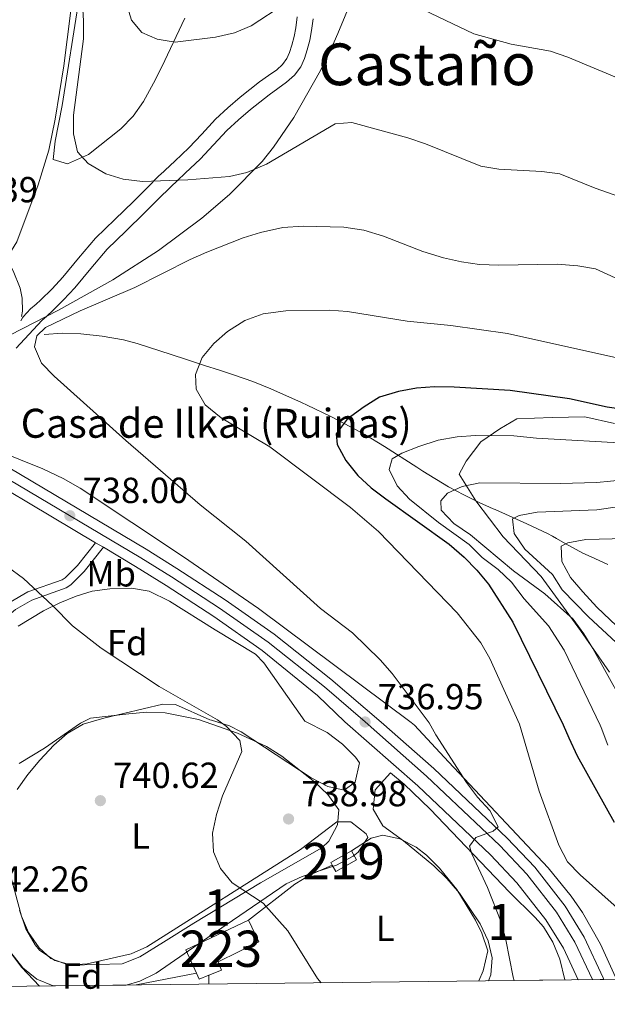
# Model space of a CAD drawing. Units: metres. Extents: x 580079 to 586953, y 4733523 to 4738233.
# Drawn here: x 580552 to 580714, y 4733523 to 4733795 of the extents above; entities that cross this region are included whole.
import ezdxf
from ezdxf.enums import TextEntityAlignment as Align

# ---------------------------------------------------------------- set-up
doc = ezdxf.new("R2010")
doc.units = ezdxf.units.M
doc.header["$MEASUREMENT"] = 0
doc.linetypes.add('DGN Style 3', pattern=[120.1361, 85.8115, -34.3246])
doc.linetypes.add('DGN Style 4', pattern=[137.3842115, 68.6492, -34.3246, 0.0858115, -34.3246])
for name, color, linetype, lineweight in [('Nivel 1', 7, 'Continuous', 0), ('Nivel 11', 7, 'Continuous', 0), ('Nivel 15', 7, 'Continuous', 0), ('Nivel 21', 7, 'Continuous', 0), ('Nivel 23', 7, 'Continuous', 0), ('Nivel 35', 7, 'Continuous', 0), ('Nivel 36', 7, 'Continuous', 0), ('Nivel 37', 7, 'Continuous', 0), ('Nivel 4', 7, 'Continuous', 0), ('Nivel 41', 7, 'Continuous', 0), ('Nivel 44', 7, 'Continuous', 0), ('Nivel 45', 7, 'Continuous', 0), ('Nivel 48', 7, 'Continuous', 0), ('Nivel 49', 7, 'Continuous', 0), ('Nivel 5', 7, 'Continuous', 0), ('Nivel 52', 7, 'Continuous', 0), ('Nivel 54', 7, 'Continuous', 0), ('Nivel 57', 7, 'Continuous', 0), ('Nivel 61', 7, 'Continuous', 0), ('Nivel 7', 7, 'Continuous', 0)]:
    doc.layers.add(name, color=color, linetype=linetype, lineweight=lineweight)
doc.styles.add('Style-Arial', font='txt')
doc.styles.add('Style-Arial Narrow', font='txt')
doc.styles.add('Style-Times New Roman', font='txt')

# ---------------------------------------------------------------- blocks, each defined once
blk = doc.blocks.new('5PATER')
at = {"layer": 'Nivel 7', "linetype": 'Continuous', "lineweight": 0}
h = blk.add_hatch(color=51, dxfattribs=at)
edge = h.paths.add_edge_path()
edge.add_ellipse((-0.01978152990341187, -0.02315732836723328), major_axis=(-10.95721237083332, -11.1070035509114), ratio=0.9994222409660316, start_angle=0, end_angle=360)
blk = doc.blocks.new('5PATER_1')
at = {"layer": 'Nivel 7', "linetype": 'Continuous', "lineweight": 0}
h = blk.add_hatch(color=7, dxfattribs=at)
edge = h.paths.add_edge_path()
edge.add_ellipse((0.02187025547027588, 0.0348031222820282), major_axis=(-10.95721237083332, -11.1070035509114), ratio=0.9994222409660316, start_angle=0, end_angle=360)

msp = doc.modelspace()

# ---------------------------------------------------------------- linework, layer by layer
at = {"layer": 'Nivel 1', "color": 7, "linetype": 'Continuous', "lineweight": 0}
msp.add_polyline3d([(580715.5100000016, 4733683.630000001, 722.71), (580707.3500000015, 4733685.439999999, 722.95), (580698.3200000003, 4733685.33, 722.62), (580688.5399999991, 4733684.939999999, 721.94), (580683.8900000006, 4733682.15, 720.75), (580678.6099999994, 4733678.58, 719.33), (580674.6400000006, 4733673.27, 717.42), (580672.6700000018, 4733669.66, 716.32), (580677.2600000016, 4733662.290000001, 713.22), (580684.8099999987, 4733652.34, 711.66), (580695.3000000007, 4733641.449999999, 712.0500000000001), (580706.120000001, 4733626.5, 715.15), (580714.0899999999, 4733615.040000001, 714.51)], dxfattribs=at)
at = {"layer": 'Nivel 11', "color": 142, "linetype": 'DGN Style 3', "lineweight": 13}
msp.add_polyline3d([(580558.2699999996, 4733708.15, 735.12), (580563.3399999999, 4733708.540000001, 734.48), (580568.3999999985, 4733708.4, 733.89), (580574.2800000012, 4733707.76, 733.21), (580580.1099999994, 4733706.74, 732.53), (580583.9400000013, 4733705.699999999, 732.08), (580593.2699999996, 4733702.68, 730.95), (580597.5500000007, 4733701.279999999, 730.4300000000001), (580602.4899999984, 4733699.66, 729.84), (580606.6099999994, 4733698.33, 729.35), (580610.7100000009, 4733696.99, 728.86), (580615.7699999996, 4733695.199999999, 728.25), (580620.7899999991, 4733693.199999999, 727.64), (580629.1900000013, 4733689.43, 726.59), (580630.7300000004, 4733688.74, 726.39), (580637.2800000012, 4733685.540000001, 725.51), (580640.9899999984, 4733683.67, 724.99), (580646.6400000006, 4733680.58, 723.53), (580652.0700000003, 4733677.27, 721.42), (580660.9699999988, 4733671.550000001, 718.34), (580662.620000001, 4733670.49, 717.8000000000001), (580669.7399999984, 4733666.189999999, 715.53), (580673.9400000013, 4733663.93, 714.22), (580678.1900000013, 4733661.880000001, 712.94), (580682.0500000007, 4733660.119999999, 711.77), (580682.5599999987, 4733659.890000001, 711.62), (580691.3500000015, 4733655.960000001, 708.84), (580697, 4733653.27, 706.85), (580698.3900000006, 4733652.52, 706.35), (580699.5100000016, 4733651.92, 705.94), (580701.9100000001, 4733650.529999999, 705.0600000000001), (580706.8099999987, 4733647.83, 703.33), (580709.0899999999, 4733646.810000001, 702.5600000000001), (580713.6700000018, 4733644.76, 701.02)], dxfattribs=at)
at = {"layer": 'Nivel 15', "color": 51, "linetype": 'Continuous', "lineweight": 13, "extrusion": (0.07315550242402695, 0.04053210269439331, 0.9964965735597184), "elevation": 235076.5884316961, "flags": 128}
msp.add_lwpolyline([(3859114.387838537, -2792082.221190907), (3859115.233829079, -2792082.221190903), (3859115.238439061, -2792088.797495242)], dxfattribs=at)
at = {"layer": 'Nivel 15', "color": 51, "linetype": 'Continuous', "lineweight": 13, "extrusion": (0.07314927916134344, 0.04054056435447952, 0.9964966861961941), "elevation": 235113.028664584, "flags": 128}
msp.add_lwpolyline([(3858766.184184873, -2792568.115290701), (3858763.337344522, -2792568.115290701), (3858763.338398321, -2792561.530269943), (3858765.334400658, -2792561.538880829)], dxfattribs=at)
at = {"layer": 'Nivel 15', "color": 1, "linetype": 'Continuous', "lineweight": 13, "extrusion": (0.02520250352480542, 0.07931178257050928, 0.996531221267839), "elevation": 390798.9843515832, "flags": 128}
msp.add_lwpolyline([(880171.5680868663, -4670776.327759102), (880185.4679868612, -4670763.229905073), (880180.7508329768, -4670757.942697942)], dxfattribs=at)
at = {"layer": 'Nivel 15', "color": 1, "linetype": 'Continuous', "lineweight": 13, "extrusion": (-0.02348249778750921, 0.05892777746676839, 0.9979860166056871), "elevation": 266045.2029817173, "flags": 128}
msp.add_lwpolyline([(-2291640.834552895, -4173850.020659965), (-2291640.909218736, -4173848.286582398), (-2291643.772643261, -4173848.286582397)], dxfattribs=at)
at = {"layer": 'Nivel 15', "color": 1, "linetype": 'Continuous', "lineweight": 13}
msp.add_polyline3d([(580603.6400000006, 4733531.41, 744.24), (580607.1499999985, 4733532.810000001, 744.24), (580606.2800000012, 4733535.109999999, 744.24), (580617.4600000009, 4733540.59, 743.69), (580614.5700000003, 4733546.609999999, 742.6)], dxfattribs=at)
at = {"layer": 'Nivel 21', "color": 7, "linetype": 'Continuous', "lineweight": 13, "extrusion": (0.003666638075238643, -0.002178501006195414, 0.9999909049079354), "elevation": -7445.56061972862, "flags": 128}
msp.add_lwpolyline([(580523.5009681694, 4733670.912537444), (580565.8314536139, 4733645.762477763)], dxfattribs=at)
at = {"layer": 'Nivel 21', "color": 7, "linetype": 'Continuous', "lineweight": 13, "extrusion": (0.003426368763045883, -0.002030440748471634, 0.9999920686222799), "elevation": -6884.187951771487, "flags": 128}
msp.add_lwpolyline([(580566.5034865811, 4733646.529752057), (580568.6635081619, 4733645.249749418)], dxfattribs=at)
at = {"layer": 'Nivel 21', "color": 7, "linetype": 'Continuous', "lineweight": 0, "extrusion": (0.06241383264552702, 0.01203293710463314, 0.9979778163462012), "elevation": 93935.72075434224, "flags": 128}
msp.add_lwpolyline([(4538028.698206622, -1463162.208653767), (4538028.698206622, -1463179.199621961)], dxfattribs=at)
at = {"layer": 'Nivel 21', "color": 7, "linetype": 'Continuous', "lineweight": 0}
for points in [[(580550.5700000003, 4733704.449999999, 734.8000000000001), (580557.6000000015, 4733712.08, 734.96), (580558.9699999988, 4733713.279999999, 734.99), (580559.3500000015, 4733713.609999999, 735), (580560.3200000003, 4733714.48, 735.03), (580563.5899999999, 4733717.720000001, 735.21), (580566.7600000016, 4733721.050000001, 735.52), (580571.1400000006, 4733726.439999999, 736.17), (580575.629999999, 4733731.74, 736.97), (580580.7899999991, 4733736.74, 737.87), (580585.9699999988, 4733741.73, 738.76), (580589.629999999, 4733745.4, 739.34), (580593.3000000007, 4733749.07, 739.82), (580594.9400000013, 4733750.619999999, 740), (580597.2699999996, 4733752.810000001, 740.23), (580601.2699999996, 4733756.540000001, 740.61), (580604.9499999993, 4733760.51, 740.98), (580608.6400000006, 4733764.470000001, 741.33), (580611.8399999999, 4733767.42, 741.62), (580615.1499999985, 4733770.25, 741.9), (580617.6999999993, 4733772.32, 742.12), (580620.2699999996, 4733774.35, 742.33), (580622.6900000013, 4733776.07, 742.52), (580625.120000001, 4733777.779999999, 742.72), (580627.2800000012, 4733779.720000001, 742.91), (580629.0100000016, 4733782.08, 743.1), (580630.0599999987, 4733784.390000001, 743.28), (580630.8000000007, 4733786.77, 743.44), (580631.4899999984, 4733789.42, 743.63), (580632.0100000016, 4733792.09, 743.82), (580632.3900000006, 4733795.310000001, 744.0600000000001)], [(580552.0199999996, 4733713.140000001, 735.74), (580552.2699999996, 4733714.6, 735.86), (580552.2100000009, 4733718.189999999, 736.11), (580551.6099999994, 4733720.970000001, 736.37), (580549.75, 4733725.800000001, 736.62), (580547.8099999987, 4733729.390000001, 736.63)], [(580556.9800000004, 4733528.41, 741.99), (580552, 4733533.609999999, 741.99), (580545.7300000004, 4733541.869999999, 741.44), (580541.5700000003, 4733549.75, 741.99), (580540.5899999999, 4733554.880000001, 741.99), (580540.6900000013, 4733566.65, 741.99), (580541.8099999987, 4733579.800000001, 741.44), (580541.3299999982, 4733594.82, 741.44), (580541.129999999, 4733602.76, 741.22), (580540.5, 4733613.49, 740.4), (580541.1000000015, 4733618.34, 740.4), (580541.6099999994, 4733620.65, 740.4), (580543.370000001, 4733625.029999999, 740.4), (580546.2399999984, 4733628.85, 740.4), (580550.370000001, 4733632.32, 740.23), (580554.8399999999, 4733634.93, 739.89), (580564.3299999982, 4733638.26, 739.25), (580565.6499999985, 4733639.15, 739.11), (580569.3299999982, 4733642.779999999, 738.51), (580574.6000000015, 4733649.470000001, 737.57)]]:
    msp.add_polyline3d(points, dxfattribs=at)
at = {"layer": 'Nivel 21', "color": 7, "linetype": 'DGN Style 3', "lineweight": 0}
for points in [[(580628.0100000016, 4733795.83, 744.23), (580627.6499999985, 4733792.77, 744.03), (580627.1900000013, 4733790.4, 743.88), (580626.5500000007, 4733787.99, 743.72), (580625.9299999997, 4733785.960000001, 743.59), (580625.1799999997, 4733784.32, 743.48), (580623.9899999984, 4733782.699999999, 743.36), (580622.370000001, 4733781.24, 743.22), (580620.129999999, 4733779.67, 743.0600000000001), (580617.629999999, 4733777.880000001, 742.87), (580614.9400000013, 4733775.77, 742.66), (580612.3200000003, 4733773.640000001, 742.44), (580608.9100000001, 4733770.720000001, 742.15), (580605.5199999996, 4733767.609999999, 741.84), (580601.7100000009, 4733763.51, 741.42), (580598.1400000006, 4733759.66, 741), (580594.2600000016, 4733756.029999999, 740.54), (580590.2199999988, 4733752.24, 740.02), (580590.1099999994, 4733752.119999999, 740), (580586.5100000016, 4733748.52, 739.49), (580582.879999999, 4733744.880000001, 738.97), (580577.7300000004, 4733739.91, 738.25), (580572.3999999985, 4733734.75, 737.51), (580567.75, 4733729.26, 736.78), (580563.4499999993, 4733723.970000001, 736), (580560.4400000013, 4733720.810000001, 735.5), (580557.3000000007, 4733717.699999999, 735.12), (580556.0500000007, 4733716.59, 735.0600000000001), (580554.5100000016, 4733715.24, 735.01), (580552.5, 4733713.050000001, 734.9300000000001), (580552.3299999982, 4733712.77, 734.92), (580551.879999999, 4733712.01, 734.9)], [(580537.7899999991, 4733611.560000001, 740.88), (580538.0100000016, 4733613.699999999, 740.4), (580538.629999999, 4733618.76, 740.4), (580539.2100000009, 4733621.390000001, 740.4), (580541.1700000018, 4733626.26, 740.4), (580544.4100000001, 4733630.58, 740.4), (580548.9299999997, 4733634.369999999, 740.23), (580553.7800000012, 4733637.210000001, 739.89), (580563.1999999993, 4733640.51, 739.25), (580564.0599999987, 4733641.09, 739.11), (580567.4600000009, 4733644.449999999, 738.51), (580572.4400000013, 4733650.75, 737.57)]]:
    msp.add_polyline3d(points, dxfattribs=at)
at = {"layer": 'Nivel 21', "color": 7, "linetype": 'Continuous', "lineweight": 13}
for points in [[(580545.3200000003, 4733673.310000001, 738.11), (580586.3500000015, 4733648.939999999, 737.9), (580594.8900000006, 4733643.640000001, 737.67), (580608.129999999, 4733634.99, 737.33), (580621.6499999985, 4733625.48, 737.26), (580637.3099999987, 4733613.109999999, 737.17), (580651.1999999993, 4733601.220000001, 736.8000000000001), (580665.6600000001, 4733588.48, 736), (580685.9100000001, 4733569.25, 734.72), (580693.5500000007, 4733561.189999999, 734.28), (580701.9299999997, 4733550.43, 733.82), (580707.1499999985, 4733541.91, 733.41), (580712.3599999994, 4733530.73, 732.3100000000001), (580712.5300000012, 4733530.25, 732.28)], [(580574.6000000015, 4733649.470000001, 737.95), (580583.4699999988, 4733644.199999999, 737.9), (580591.9100000001, 4733638.960000001, 737.67), (580605.0199999996, 4733630.4, 737.33), (580618.3399999999, 4733621.029999999, 737.26), (580633.6000000015, 4733608.560000001, 737.17), (580641.1900000013, 4733601.359999999, 737.12), (580661.2600000016, 4733583.68, 736), (580681.3099999987, 4733564.65, 734.72), (580688.6099999994, 4733556.939999999, 734.28), (580696.5700000003, 4733546.710000001, 733.82), (580701.4100000001, 4733538.83, 733.41), (580705.4400000013, 4733530.16, 732.51)]]:
    msp.add_polyline3d(points, dxfattribs=at)
at = {"layer": 'Nivel 23', "color": 7, "linetype": 'DGN Style 4', "lineweight": 0}
msp.add_polyline3d([(580709.3999999985, 4733530.210000001, 732.37), (580704.5899999999, 4733540.540000001, 733.41), (580699.5399999991, 4733548.77, 733.82), (580691.3500000015, 4733559.300000001, 734.28), (580683.8599999994, 4733567.199999999, 734.72), (580663.6999999993, 4733586.34, 736), (580646.7399999984, 4733601.279999999, 736.94), (580635.5399999991, 4733610.970000001, 737.17), (580620, 4733623.26, 737.26), (580606.5799999982, 4733632.689999999, 737.33), (580593.3999999985, 4733641.300000001, 737.67), (580584.9100000001, 4733646.57, 737.9), (580527.9299999997, 4733680.42, 738.19)], dxfattribs=at)
at = {"layer": 'Nivel 35', "color": 92, "linetype": 'DGN Style 3', "lineweight": 0}
for points in [[(580597.0899999999, 4733795.52, 750.78), (580590.7199999988, 4733782.029999999, 750.89), (580588.4299999997, 4733777.560000001, 750.72), (580585.6999999993, 4733772.529999999, 750.08), (580582.8299999982, 4733768.43, 749.14), (580579.379999999, 4733764.9, 748.09), (580570.5100000016, 4733757.84, 745.44), (580564.6799999997, 4733755.27, 744.0500000000001), (580560.7399999984, 4733756.48, 742.89), (580561.3299999982, 4733761.560000001, 742.53), (580563.2100000009, 4733771.41, 743.12), (580569.8000000007, 4733812.77, 747.44)], [(580548.8000000007, 4733708.01, 740.99), (580562.1900000013, 4733714.93, 741.11), (580577.1900000013, 4733723.279999999, 741.9), (580589.7699999996, 4733731.33, 742.8100000000001), (580601.75, 4733740.300000001, 743.88), (580609.3599999994, 4733746.869999999, 744.67), (580618.3900000006, 4733755.949999999, 745.79), (580621.5300000012, 4733759.84, 746.35), (580627.129999999, 4733768.029999999, 747.6), (580634.4100000001, 4733781.040000001, 749.3100000000001), (580637.2199999988, 4733786.689999999, 749.69), (580639.25, 4733791.26, 749.6800000000001), (580644.9299999997, 4733805.17, 749.04)], [(580715.7899999991, 4733530.890000001, 735.15), (580711.629999999, 4733539.98, 735.59), (580706.7199999988, 4733548.68, 736.0500000000001), (580703.5399999991, 4733553.26, 736.32), (580697.1999999993, 4733561.01, 736.9), (580669.7699999996, 4733590.33, 739.71), (580660.3299999982, 4733600.359999999, 740.16), (580659.4600000009, 4733601.1, 740.16), (580617.3299999982, 4733632.630000001, 740.96), (580596.7100000009, 4733646.890000001, 741.6800000000001), (580568.1900000013, 4733665.790000001, 742.73), (580563.5, 4733668.5, 742.86), (580557.870000001, 4733671.16, 742.96), (580532.4499999993, 4733681.380000001, 743.26)], [(580551.129999999, 4733627.710000001, 744.42), (580558.0799999982, 4733631.939999999, 744.34), (580562.5500000007, 4733634.189999999, 744.14), (580567.120000001, 4733636.02, 743.8000000000001), (580571.5300000012, 4733637.34, 743.39), (580576.4100000001, 4733638.050000001, 742.49), (580582.3099999987, 4733638.23, 741.8000000000001), (580587.2600000016, 4733637.42, 741.39), (580592.8299999982, 4733634.619999999, 741.07), (580605.3999999985, 4733626.67, 740.74), (580616.5500000007, 4733619.99, 741.2), (580618.870000001, 4733617.58, 741.33), (580630.0899999999, 4733601.51, 741.95), (580636.3200000003, 4733598.41, 742.23), (580640.5500000007, 4733595.15, 742.23), (580644.1099999994, 4733591.6, 742.23), (580645.2399999984, 4733589.970000001, 742.23), (580644.0199999996, 4733584.699999999, 742.23), (580640.9600000009, 4733582.49, 742.23), (580636.4699999988, 4733583.49, 742.23), (580631.9200000018, 4733585.890000001, 742.23), (580612.6000000015, 4733598.529999999, 742.65), (580609.3200000003, 4733600.189999999, 742.77), (580604.4100000001, 4733601.810000001, 742.92), (580603.9499999993, 4733601.880000001, 742.9300000000001), (580594.5100000016, 4733606.08, 743.29), (580591, 4733606.16, 743.45), (580574.7300000004, 4733602.290000001, 744.24), (580568.9800000004, 4733600.65, 744.42), (580564.5700000003, 4733598.119999999, 744.42), (580560.8999999985, 4733594.85, 744.42), (580557.0899999999, 4733590.710000001, 744.42), (580553.7300000004, 4733586.76, 744.42), (580550.8500000015, 4733582.68, 744.42)], [(580680.7800000012, 4733529.869999999, 740.7), (580681.4499999993, 4733531.5, 740.58), (580681.7899999991, 4733536.16, 740.41), (580680.6999999993, 4733540.85, 740.28), (580678.5100000016, 4733545.550000001, 740.1800000000001), (580672.7699999996, 4733554.01, 740.04), (580669.25, 4733558.130000001, 739.98), (580665.6499999985, 4733561.58, 739.95), (580657.3599999994, 4733568.470000001, 740.04), (580651.6099999994, 4733572.609999999, 740.58), (580648.9800000004, 4733577.199999999, 740.71), (580649.5300000012, 4733582.550000001, 740.63), (580653.7100000009, 4733587.220000001, 740.04), (580657.4699999988, 4733584.109999999, 739.92), (580664.6999999993, 4733577.189999999, 739.73), (580686.5500000007, 4733554.34, 738.94), (580693.6600000001, 4733547.359999999, 738.53), (580695.9100000001, 4733544.75, 738.39), (580698.5399999991, 4733540.49, 738.2), (580700.3900000006, 4733535.869999999, 738.02), (580701.8399999999, 4733530.119999999, 737.8000000000001)], [(580548.0799999982, 4733562.35, 744.42), (580551.9800000004, 4733547.710000001, 744.42), (580553.9499999993, 4733543.17, 744.42), (580556.879999999, 4733538.98, 744.42), (580560.129999999, 4733536.02, 744.42), (580565.0599999987, 4733534.17, 744.59), (580570.120000001, 4733534.57, 744.88), (580582.2899999991, 4733537.300000001, 745.07), (580586.5399999991, 4733539.26, 744.96), (580628.9499999993, 4733566.09, 742.77), (580638.9699999988, 4733573.720000001, 741.6800000000001), (580642.8500000015, 4733573.74, 741.6800000000001), (580647.0700000003, 4733570.41, 741.6800000000001), (580647.4600000009, 4733569.439999999, 741.6800000000001), (580644.8599999994, 4733565.359999999, 741.6800000000001), (580643.4499999993, 4733564.26, 741.6800000000001), (580638.8200000003, 4733561.76, 741.72), (580629.3500000015, 4733558.66, 741.99), (580624.9499999993, 4733556.630000001, 742.19), (580608.4800000004, 4733545.35, 744.42), (580589.1400000006, 4733531.939999999, 744.42), (580584.6900000013, 4733529.74, 744.87), (580580.9200000018, 4733528.689999999, 745.28)], [(580560.7600000016, 4733528.449999999, 745.51), (580556.2800000012, 4733530.32, 745.51), (580552.3900000006, 4733533.41, 745.51), (580549.1000000015, 4733537.66, 745.44)]]:
    msp.add_polyline3d(points, dxfattribs=at)
at = {"layer": 'Nivel 36', "color": 92, "linetype": 'Continuous', "lineweight": 0, "elevation": 742.23, "flags": 128}
msp.add_lwpolyline([(580603.6499999985, 4733528.960000001), (580603.6400000006, 4733531.41)], dxfattribs=at)
at = {"layer": 'Nivel 36', "color": 92, "linetype": 'Continuous', "lineweight": 0}
for points in [[(580547.8099999987, 4733729.390000001, 736.73), (580548.0700000003, 4733729.470000001, 736.75), (580550.7100000009, 4733733.74, 737.38), (580556.629999999, 4733749.529999999, 737.94), (580559.5599999987, 4733759.07, 738.1800000000001), (580561.3000000007, 4733767.57, 738.44), (580563.7300000004, 4733782.35, 738.92), (580567.370000001, 4733811.439999999, 740.3000000000001)], [(580551.3500000015, 4733589.85, 741.6800000000001), (580558.370000001, 4733594.029999999, 741.6800000000001), (580568.2600000016, 4733600.949999999, 741.13), (580571.0700000003, 4733602.34, 741.14), (580581.6099999994, 4733603.550000001, 740.88), (580586.6000000015, 4733603.98, 740.41), (580591.5899999999, 4733603.82, 739.88), (580600.8299999982, 4733601.92, 740.04)], [(580600.8299999982, 4733601.92, 740.04), (580611.5799999982, 4733598.189999999, 740.04), (580619.5300000012, 4733594.5, 740.04), (580623.7800000012, 4733591.880000001, 739.8000000000001), (580632.7600000016, 4733584.779999999, 738.94), (580636.4499999993, 4733581.279999999, 738.94), (580639.5300000012, 4733577.050000001, 738.94), (580639.1099999994, 4733572.880000001, 738.94), (580636.7300000004, 4733568.35, 738.94), (580634.8299999982, 4733566.550000001, 738.94), (580617.9200000018, 4733556.890000001, 740.04), (580599.5700000003, 4733545.77, 740.58), (580591.129999999, 4733540.49, 741.58), (580584.6900000013, 4733536.460000001, 741.6800000000001), (580579.8000000007, 4733534.52, 741.6800000000001), (580566.0199999996, 4733534.189999999, 741.6800000000001), (580561.1799999997, 4733535.449999999, 741.6800000000001), (580557.0100000016, 4733538.300000001, 741.6800000000001), (580555.8099999987, 4733539.76, 741.6800000000001), (580553.2600000016, 4733544.17, 741.6800000000001), (580551.4699999988, 4733549.359999999, 741.6800000000001)], [(580643.0100000016, 4733565.720000001, 738.39), (580648.4600000009, 4733569.18, 737.3000000000001), (580651.6099999994, 4733570.050000001, 737.3000000000001), (580656.3500000015, 4733569.060000001, 737.3000000000001), (580660.8000000007, 4733566.699999999, 737.3000000000001), (580663.6900000013, 4733564.49, 737.3000000000001), (580667.2699999996, 4733560.949999999, 737.16), (580672.0399999991, 4733555.040000001, 736.75), (580677.1900000013, 4733546.57, 736.28), (580678.9699999988, 4733543, 736.2), (580680.6099999994, 4733538.18, 736.2), (580679.2800000012, 4733532.65, 736.2), (580678.129999999, 4733529.84, 736.2)], [(580614.5700000003, 4733546.609999999, 740.58), (580627.3299999982, 4733556.5, 739.59), (580631.6000000015, 4733559.09, 739.07), (580637.6900000013, 4733561.800000001, 738.94)]]:
    msp.add_polyline3d(points, dxfattribs=at)
at = {"layer": 'Nivel 4', "color": 30, "linetype": 'Continuous', "lineweight": 30, "elevation": 725, "flags": 128}
msp.add_lwpolyline([(580723.6900000013, 4733686.65), (580713.4699999988, 4733688.16), (580703.0700000003, 4733690.43), (580686.7199999988, 4733692.75), (580671.3200000003, 4733693.689999999), (580665.9200000018, 4733693.73), (580660.9299999997, 4733693.369999999), (580655.9499999993, 4733692.470000001), (580650.7100000009, 4733690.9), (580646.4600000009, 4733688.27), (580641.7800000012, 4733684.800000001), (580638.7800000012, 4733680.790000001), (580639.0599999987, 4733677.869999999), (580641.4299999997, 4733673.460000001), (580644.75, 4733669.33), (580648.4100000001, 4733665.92), (580652.4299999997, 4733662.84), (580669.9200000018, 4733650.33), (580674.0399999991, 4733646.76), (580677.5500000007, 4733643.189999999), (580680.7300000004, 4733639.33), (580687.4800000004, 4733628.83), (580701.370000001, 4733600.52), (580702.9400000013, 4733596.9), (580705.2100000009, 4733591.92), (580715.3900000006, 4733573.6)], dxfattribs=at)
at = {"layer": 'Nivel 49', "color": 7, "linetype": 'Continuous', "lineweight": 0, "extrusion": (0.01140637131200987, 0.0001357901346667842, 0.9999349360106047), "elevation": 8010.319557562468, "flags": 128}
msp.add_lwpolyline([(580514.4881890342, 4733527.405918293), (580534.6495009921, 4733527.645918295)], dxfattribs=at)
at = {"layer": 'Nivel 49', "color": 7, "linetype": 'Continuous', "lineweight": 0, "extrusion": (0.1363955045084934, 0.001619129920566161, 0.990653140492763), "elevation": 87600.22457005893, "flags": 128}
msp.add_lwpolyline([(4726303.701889673, -630794.8053326756), (4726303.701889675, -630773.5451327749)], dxfattribs=at)
at = {"layer": 'Nivel 49', "color": 7, "linetype": 'Continuous', "lineweight": 0, "extrusion": (0.03241777968816908, 0.0004115091920924143, 0.9994743209409005), "elevation": 21505.19712436037, "flags": 128}
msp.add_lwpolyline([(4725777.991702793, -640387.4655489735), (4725777.991702791, -640380.3712484464)], dxfattribs=at)
at = {"layer": 'Nivel 5', "color": 30, "linetype": 'Continuous', "lineweight": 0, "flags": 128}
for points, elevation in [([(580568.1900000013, 4733810.57), (580569.1400000006, 4733794.779999999), (580569.129999999, 4733789.779999999), (580566.370000001, 4733768.720000001), (580566.3200000003, 4733763.550000001), (580567.4899999984, 4733758.57), (580570.379999999, 4733755.380000001), (580575.2899999991, 4733752.5), (580580.0700000003, 4733751.040000001), (580585.4100000001, 4733750.380000001), (580597.8599999994, 4733750.869999999), (580609.3200000003, 4733751.75), (580614.1799999997, 4733752.92), (580619.5599999987, 4733755.189999999), (580638.4899999984, 4733766.310000001), (580643.0799999982, 4733766.66), (580658.5399999991, 4733762.48), (580663.4299999997, 4733760.810000001), (580678.6600000001, 4733754.6), (580683.6000000015, 4733753.800000001), (580695.4200000018, 4733753.140000001), (580700.3900000006, 4733752.52), (580710.2100000009, 4733748.540000001)], 740), ([(580657.0500000007, 4733800.609999999), (580676.75, 4733791.130000001), (580687.0399999991, 4733788.290000001), (580697.8900000006, 4733786.369999999), (580702.6099999994, 4733784.710000001), (580718.2800000012, 4733778.220000001)], 745), ([(580580.8900000006, 4733799.689999999), (580582.370000001, 4733794.92), (580585.2199999988, 4733791.529999999), (580589.4299999997, 4733789.720000001), (580594.3599999994, 4733788.85), (580605.4899999984, 4733790.27), (580610.7300000004, 4733791.449999999), (580615.3299999982, 4733793.4), (580624.6499999985, 4733799.43)], 745), ([(580710.2100000009, 4733748.540000001), (580720.0500000007, 4733745.08)], 740), ([(580687.879999999, 4733529.949999999), (580687.6000000015, 4733530.859999999), (580685.5700000003, 4733541.140000001), (580684.2100000009, 4733546.08), (580680.5300000012, 4733555.59), (580676.1499999985, 4733564.869999999), (580675.5, 4733566.99), (580677.3099999987, 4733569.439999999), (580682.0100000016, 4733571.119999999), (580683.4499999993, 4733572.32), (580681.1700000018, 4733576.82), (580677.75, 4733580.51), (580674.7399999984, 4733584.619999999), (580666.2100000009, 4733597.73), (580664.3999999985, 4733601.029999999), (580654.1700000018, 4733614.619999999), (580650.9100000001, 4733618.41), (580643.2399999984, 4733625.9), (580634.4100000001, 4733632.630000001), (580613.8299999982, 4733651.17), (580601.2399999984, 4733661.210000001), (580580.8099999987, 4733678.939999999), (580561.0599999987, 4733696.68), (580557.5700000003, 4733700.24), (580555.6499999985, 4733704.82), (580556.2699999996, 4733707.800000001), (580558.6600000001, 4733710.130000001), (580568.1600000001, 4733714.73), (580583.3099999987, 4733721.18), (580598.5500000007, 4733728.93), (580603.1400000006, 4733730.93), (580613.1700000018, 4733734.859999999), (580617.9200000018, 4733736.380000001), (580624.1099999994, 4733737.68), (580629.7100000009, 4733738.119999999), (580640.9100000001, 4733737.83), (580646.3900000006, 4733736.960000001), (580651.7800000012, 4733735.290000001), (580662.6400000006, 4733731.140000001), (580668.3399999999, 4733729.35), (580673.3500000015, 4733728.220000001), (580678.3099999987, 4733727.529999999), (580683.629999999, 4733727.32), (580699.6900000013, 4733727.609999999), (580705.370000001, 4733727.17), (580710.3000000007, 4733726.33), (580721.129999999, 4733721.369999999)], 735), ([(580721.370000001, 4733545.43), (580706.0399999991, 4733559.130000001), (580702.5, 4733562.65), (580700.129999999, 4733567.290000001), (580694.7399999984, 4733582.15), (580689.3000000007, 4733600.689999999), (580681.1499999985, 4733618.77), (580678.6400000006, 4733623.08), (580672.1499999985, 4733631.43), (580650.4200000018, 4733653.859999999), (580642.7100000009, 4733660.470000001), (580620.4499999993, 4733677.23), (580607.0599999987, 4733685.23), (580602.6900000013, 4733688.800000001), (580600.1600000001, 4733693.109999999), (580599.9800000004, 4733697.119999999), (580601.7899999991, 4733701.869999999), (580605.0500000007, 4733705.67), (580608.8299999982, 4733709.029999999), (580613.5899999999, 4733712.07), (580618.6099999994, 4733713.869999999), (580624.9100000001, 4733714.699999999), (580636.9299999997, 4733714.91), (580641.9100000001, 4733714.52), (580658.379999999, 4733711.869999999), (580670.3500000015, 4733710.640000001), (580686.0399999991, 4733708.49), (580717.7600000016, 4733701.359999999)], 730), ([(580713.6799999997, 4733594.890000001), (580711.7800000012, 4733599.76), (580711.5399999991, 4733600.380000001), (580701.5899999999, 4733621.130000001), (580697.2899999991, 4733627.800000001), (580690.6000000015, 4733635.24), (580687.0899999999, 4733639.9), (580683.4400000013, 4733643.32), (580679, 4733646.65), (580675.4299999997, 4733650.23), (580666.9499999993, 4733656.290000001), (580659.0100000016, 4733662.76), (580655.5700000003, 4733666.48), (580653.370000001, 4733670.99), (580654.2199999988, 4733673.880000001), (580656.8999999985, 4733675.41), (580661.5199999996, 4733677.310000001), (580666.8900000006, 4733679.02), (580672.1400000006, 4733680), (580677.1900000013, 4733680.359999999), (580687.7199999988, 4733680.210000001), (580693.9499999993, 4733679.58), (580720.0199999996, 4733678.15)], 720), ([(580721.379999999, 4733600.24), (580709.5300000012, 4733621.550000001), (580707.0300000012, 4733625.640000001), (580704.0700000003, 4733629.67), (580696.3000000007, 4733636.68), (580687.6799999997, 4733642.98), (580675.7899999991, 4733652.93), (580671.25, 4733656.050000001), (580667.6799999997, 4733659.77), (580667.629999999, 4733662.33), (580669.4899999984, 4733664.390000001), (580673.5100000016, 4733666.220000001), (580678.4100000001, 4733667.24), (580700.4899999984, 4733667.1), (580710.6099999994, 4733667.380000001), (580721.9299999997, 4733668.42)], 715), ([(580715.9499999993, 4733623.210000001), (580708.3500000015, 4733630.279999999), (580701.0700000003, 4733637.710000001), (580698.4400000013, 4733641.970000001), (580690.75, 4733649), (580687.8299999982, 4733653.27), (580687.3599999994, 4733657.310000001), (580689.2300000004, 4733658.290000001), (580694.1499999985, 4733659.18), (580710.6700000018, 4733659.859999999), (580721.3999999985, 4733661.4)], 710), ([(580717.9100000001, 4733626.02), (580710.6000000015, 4733632.93), (580706.7800000012, 4733637.17), (580703.3299999982, 4733641.15), (580701.0100000016, 4733645.58), (580700.75, 4733649.75), (580702.620000001, 4733650.73), (580707.5500000007, 4733651.609999999), (580729.4600000009, 4733652.15)], 705), ([(580634.629999999, 4733529.32), (580633.6000000015, 4733530.49), (580625.4100000001, 4733543.68), (580618.629999999, 4733551.290000001), (580610.0700000003, 4733556.92), (580606.8500000015, 4733560.859999999), (580604.9400000013, 4733565.48), (580604.6900000013, 4733570.59), (580605.7899999991, 4733575.77), (580607.4299999997, 4733580.890000001), (580612.7399999984, 4733593.140000001), (580612.1999999993, 4733596.189999999), (580608.5100000016, 4733600.029999999), (580606.0300000012, 4733601.85), (580590, 4733611.07), (580573.9600000009, 4733621.67), (580566.0500000007, 4733627.800000001), (580560.5700000003, 4733633.4), (580552.5599999987, 4733640.859999999), (580548.0500000007, 4733644.16)], 740)]:
    msp.add_lwpolyline(points, dxfattribs=dict(at, elevation=elevation))
at = {"layer": 'Nivel 52', "color": 1, "linetype": 'Continuous', "lineweight": 13, "extrusion": (0.07315044721310544, 0.0405412117084681, 0.996496574116405), "elevation": 235116.7711689715, "flags": 128}
msp.add_lwpolyline([(3858765.334400654, -2792561.223794054), (3858763.338398317, -2792561.215183169), (3858763.337344518, -2792567.800203927), (3858766.184184872, -2792567.800203923), (3858766.180391192, -2792561.223899066)], close=True, dxfattribs=at)
at = {"layer": 'Nivel 52', "color": 1, "linetype": 'Continuous', "lineweight": 13}
msp.add_polyline3d([(580603.6400000006, 4733531.41, 744.24), (580607.1499999985, 4733532.810000001, 744.24), (580606.2800000012, 4733535.109999999, 744.24), (580617.4600000009, 4733540.59, 743.69), (580614.5700000003, 4733546.609999999, 742.6), (580597.370000001, 4733538.380000001, 743.69), (580600.2699999996, 4733531.93, 744.13), (580600.9800000004, 4733530.35, 744.24)], close=True, dxfattribs=at)
at = {"layer": 'Nivel 54', "color": 9, "linetype": 'Continuous', "lineweight": 0}
msp.add_polyline3d([(580530.1099999994, 4733675.9, 738.17), (580572.4400000013, 4733650.75, 737.96), (580574.6000000015, 4733649.470000001, 737.95), (580583.4699999988, 4733644.199999999, 737.9), (580591.9100000001, 4733638.960000001, 737.67), (580605.0199999996, 4733630.4, 737.33), (580618.3399999999, 4733621.029999999, 737.26), (580633.6000000015, 4733608.560000001, 737.17), (580641.1900000013, 4733601.359999999, 737.12), (580661.2600000016, 4733583.68, 736), (580681.3099999987, 4733564.65, 734.72), (580688.6099999994, 4733556.939999999, 734.28), (580696.5700000003, 4733546.710000001, 733.82), (580701.4100000001, 4733538.83, 733.41), (580705.4400000013, 4733530.16, 732.51), (580712.5300000012, 4733530.25, 732.28), (580712.3599999994, 4733530.73, 732.3100000000001), (580707.1499999985, 4733541.91, 733.41), (580701.9299999997, 4733550.43, 733.82), (580693.5500000007, 4733561.189999999, 734.28), (580685.9100000001, 4733569.25, 734.72), (580665.6600000001, 4733588.48, 736), (580651.1999999993, 4733601.220000001, 736.8000000000001), (580637.3099999987, 4733613.109999999, 737.17), (580621.6499999985, 4733625.48, 737.26), (580608.129999999, 4733634.99, 737.33), (580594.8900000006, 4733643.640000001, 737.67), (580586.3500000015, 4733648.939999999, 737.9), (580545.3200000003, 4733673.310000001, 738.11)], dxfattribs=at)
at = {"layer": 'Nivel 57', "color": 92, "linetype": 'DGN Style 3', "lineweight": 0}
for points in [[(580569.8000000007, 4733812.77, 747.44), (580563.2100000009, 4733771.41, 743.12), (580561.3299999982, 4733761.560000001, 742.53), (580560.7399999984, 4733756.48, 742.89), (580564.6799999997, 4733755.27, 744.0500000000001), (580570.5100000016, 4733757.84, 745.44), (580579.379999999, 4733764.9, 748.09), (580582.8299999982, 4733768.43, 749.14), (580585.6999999993, 4733772.529999999, 750.08), (580588.4299999997, 4733777.560000001, 750.72), (580590.7199999988, 4733782.029999999, 750.89), (580597.0899999999, 4733795.52, 750.78)], [(580644.9299999997, 4733805.17, 749.04), (580639.25, 4733791.26, 749.6800000000001), (580637.2199999988, 4733786.689999999, 749.69), (580634.4100000001, 4733781.040000001, 749.3100000000001), (580627.129999999, 4733768.029999999, 747.6), (580621.5300000012, 4733759.84, 746.35), (580618.3900000006, 4733755.949999999, 745.79), (580609.3599999994, 4733746.869999999, 744.67), (580601.75, 4733740.300000001, 743.88), (580589.7699999996, 4733731.33, 742.8100000000001), (580577.1900000013, 4733723.279999999, 741.9), (580562.1900000013, 4733714.93, 741.11), (580548.8000000007, 4733708.01, 740.99)], [(580532.4499999993, 4733681.380000001, 743.26), (580557.870000001, 4733671.16, 742.96), (580563.5, 4733668.5, 742.86), (580568.1900000013, 4733665.790000001, 742.73), (580596.7100000009, 4733646.890000001, 741.6800000000001), (580617.3299999982, 4733632.630000001, 740.96), (580659.4600000009, 4733601.1, 740.16), (580660.3299999982, 4733600.359999999, 740.16), (580669.7699999996, 4733590.33, 739.71), (580697.1999999993, 4733561.01, 736.9), (580703.5399999991, 4733553.26, 736.32), (580706.7199999988, 4733548.68, 736.0500000000001), (580711.629999999, 4733539.98, 735.59), (580715.7899999991, 4733530.890000001, 735.15)], [(580550.8500000015, 4733582.68, 744.42), (580553.7300000004, 4733586.76, 744.42), (580557.0899999999, 4733590.710000001, 744.42), (580560.8999999985, 4733594.85, 744.42), (580564.5700000003, 4733598.119999999, 744.42), (580568.9800000004, 4733600.65, 744.42), (580574.7300000004, 4733602.290000001, 744.24), (580591, 4733606.16, 743.45), (580594.5100000016, 4733606.08, 743.29), (580603.9499999993, 4733601.880000001, 742.9300000000001), (580604.4100000001, 4733601.810000001, 742.92), (580609.3200000003, 4733600.189999999, 742.77), (580612.6000000015, 4733598.529999999, 742.65), (580631.9200000018, 4733585.890000001, 742.23), (580636.4699999988, 4733583.49, 742.23), (580640.9600000009, 4733582.49, 742.23), (580644.0199999996, 4733584.699999999, 742.23), (580645.2399999984, 4733589.970000001, 742.23), (580644.1099999994, 4733591.6, 742.23), (580640.5500000007, 4733595.15, 742.23), (580636.3200000003, 4733598.41, 742.23), (580630.0899999999, 4733601.51, 741.95), (580618.870000001, 4733617.58, 741.33), (580616.5500000007, 4733619.99, 741.2), (580605.3999999985, 4733626.67, 740.74), (580592.8299999982, 4733634.619999999, 741.07), (580587.2600000016, 4733637.42, 741.39), (580582.3099999987, 4733638.23, 741.8000000000001), (580576.4100000001, 4733638.050000001, 742.49), (580571.5300000012, 4733637.34, 743.39), (580567.120000001, 4733636.02, 743.8000000000001), (580562.5500000007, 4733634.189999999, 744.14), (580558.0799999982, 4733631.939999999, 744.34), (580551.129999999, 4733627.710000001, 744.42)], [(580549.1000000015, 4733537.66, 745.44), (580552.3900000006, 4733533.41, 745.51), (580556.2800000012, 4733530.32, 745.51), (580560.7600000016, 4733528.449999999, 745.51), (580580.9200000018, 4733528.689999999, 745.28), (580584.6900000013, 4733529.74, 744.87), (580589.1400000006, 4733531.939999999, 744.42), (580608.4800000004, 4733545.35, 744.42), (580624.9499999993, 4733556.630000001, 742.19), (580629.3500000015, 4733558.66, 741.99), (580638.8200000003, 4733561.76, 741.72), (580643.4499999993, 4733564.26, 741.6800000000001), (580644.8599999994, 4733565.359999999, 741.6800000000001), (580647.4600000009, 4733569.439999999, 741.6800000000001), (580647.0700000003, 4733570.41, 741.6800000000001), (580642.8500000015, 4733573.74, 741.6800000000001), (580638.9699999988, 4733573.720000001, 741.6800000000001), (580628.9499999993, 4733566.09, 742.77), (580586.5399999991, 4733539.26, 744.96), (580582.2899999991, 4733537.300000001, 745.07), (580570.120000001, 4733534.57, 744.88), (580565.0599999987, 4733534.17, 744.59), (580560.129999999, 4733536.02, 744.42), (580556.879999999, 4733538.98, 744.42), (580553.9499999993, 4733543.17, 744.42), (580551.9800000004, 4733547.710000001, 744.42), (580548.0799999982, 4733562.35, 744.42)]]:
    msp.add_polyline3d(points, dxfattribs=at)
msp.add_polyline3d([(580701.8399999999, 4733530.119999999, 737.8000000000001), (580700.3900000006, 4733535.869999999, 738.02), (580698.5399999991, 4733540.49, 738.2), (580695.9100000001, 4733544.75, 738.39), (580693.6600000001, 4733547.359999999, 738.53), (580686.5500000007, 4733554.34, 738.94), (580664.6999999993, 4733577.189999999, 739.73), (580657.4699999988, 4733584.109999999, 739.92), (580653.7100000009, 4733587.220000001, 740.04), (580649.5300000012, 4733582.550000001, 740.63), (580648.9800000004, 4733577.199999999, 740.71), (580651.6099999994, 4733572.609999999, 740.58), (580657.3599999994, 4733568.470000001, 740.04), (580665.6499999985, 4733561.58, 739.95), (580669.25, 4733558.130000001, 739.98), (580672.7699999996, 4733554.01, 740.04), (580678.5100000016, 4733545.550000001, 740.1800000000001), (580680.6999999993, 4733540.85, 740.28), (580681.7899999991, 4733536.16, 740.41), (580681.4499999993, 4733531.5, 740.58), (580680.7800000012, 4733529.869999999, 740.7)], close=True, dxfattribs=at)
at = {"layer": 'Nivel 61', "color": 7, "linetype": 'Continuous', "lineweight": 0, "flags": 128}
msp.add_lwpolyline([(580105.8299999982, 4735836.73), (580078.9800000004, 4738150.130000001), (583486.6600000001, 4738190.49), (586894.3500000015, 4738232.540000001), (586923.4499999993, 4735919.18), (586952.5500000007, 4733605.790000001), (583542.6099999994, 4733563.75), (580132.6700000018, 4733523.380000001)], close=True, dxfattribs=at)

# ---------------------------------------------------------------- block references
at = {"layer": 'Nivel 7', "color": 7, "linetype": 'Continuous', "lineweight": 0, "xscale": 0.1000009313241567, "yscale": 0.1000009313241567, "zscale": 0.1000009313241567}
for p in [(580565.3500000015, 4733658.189999999, 738), (580646.7399999984, 4733601.279999999, 736.94)]:
    msp.add_blockref('5PATER_1', p, dxfattribs=at)
at = {"layer": 'Nivel 7', "color": 51, "linetype": 'Continuous', "lineweight": 0, "xscale": 0.1000009313241567, "yscale": 0.1000009313241567, "zscale": 0.1000009313241567}
for p in [(580573.7600000016, 4733579.57, 740.62), (580625.6400000006, 4733574.52, 738.98)]:
    msp.add_blockref('5PATER', p, dxfattribs=at)

# ---------------------------------------------------------------- texts
at = {"layer": 'Nivel 37', "color": 92, "linetype": 'Continuous', "lineweight": 0}
for s, style, p in [('Mb', 'Style-Arial Narrow', (580576.744830586, 4733642.169979999, 738.3000000000001)), ('Fd', 'Style-Arial', (580581.164936021, 4733623.169979999, 739.5)), ('L', 'Style-Arial Narrow', (580584.8631471023, 4733569.829979999, 740.6)), ('L', 'Style-Arial Narrow', (580652.2831471041, 4733544.349979999, 738.46)), ('Fd', 'Style-Arial', (580568.7649360187, 4733531.169979999, 742.26))]:
    msp.add_text(s, height=6.99996, dxfattribs=dict(at, style=style)).set_placement(p, align=Align.MIDDLE_CENTER)
at = {"layer": 'Nivel 41', "color": 7, "linetype": 'Continuous', "lineweight": 0, "style": 'Style-Arial'}
for s, p in [('736.39', (580527.4299999997, 4733744.66, 736.4)), ('738.00', (580568.8500000015, 4733661.689999999, 738)), ('736.95', (580650.2399999984, 4733604.779999999, 736.94)), ('740.62', (580577.2600000016, 4733583.07, 740.62)), ('738.98', (580629.1400000006, 4733578.02, 738.98)), ('742.26', (580541.4600000009, 4733554.43, 742.26))]:
    msp.add_text(s, height=6.99996, dxfattribs=at).set_placement(p)
at = {"layer": 'Nivel 44', "color": 7, "linetype": 'Continuous', "lineweight": 0, "style": 'Style-Arial'}
msp.add_text('Casa de Ilkai (Ruinas)', height=7.999980000000001, dxfattribs=at).set_placement((580551.8000000007, 4733679.699999999, 736.6800000000001))
at = {"layer": 'Nivel 45', "color": 7, "linetype": 'Continuous', "lineweight": 0, "style": 'Style-Times New Roman'}
msp.add_text('Castaño', height=11.49996, dxfattribs=at).set_placement((580663.7873992212, 4733782.739979999, 743.04), align=Align.MIDDLE_CENTER)
at = {"layer": 'Nivel 48', "color": 1, "linetype": 'Continuous', "lineweight": 0, "style": 'Style-Arial Narrow'}
for s, p in [('219', (580640.8346221037, 4733562.88998, 738.69)), ('223', (580606.9946221039, 4733538.70998, 741.4300000000001))]:
    msp.add_text(s, height=9.99996, dxfattribs=at).set_placement(p, align=Align.MIDDLE_CENTER)
at = {"layer": 'Nivel 48', "color": 92, "linetype": 'Continuous', "lineweight": 0, "style": 'Style-Arial Narrow'}
for p in [(580605.935187012, 4733550.069979999, 740.3100000000001), (580684.2051870115, 4733546.079979999, 735)]:
    msp.add_text('1', height=9.99996, dxfattribs=at).set_placement(p, align=Align.MIDDLE_CENTER)

doc.saveas('drawing.dxf')
